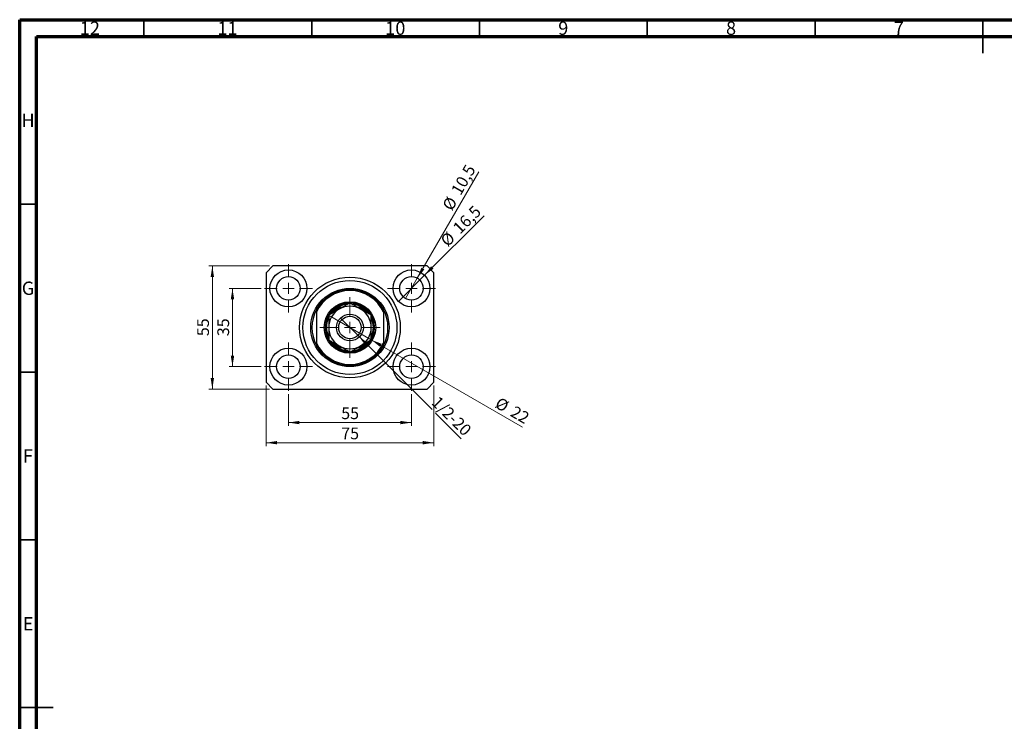
# Model space of a CAD drawing. Units: millimetres. Extents: x 15 to 602, y 5 to 415.
# Drawn here: x 15 to 308, y 206 to 415 of the extents above; entities that cross this region are included whole.
import ezdxf

# ---------------------------------------------------------------- set-up
doc = ezdxf.new("R2010")
doc.units = ezdxf.units.MM
doc.styles.add('SLDTEXTSTYLE0', font='TXT', dxfattribs={"width": 0.75})
doc.dimstyles.new('SLDDIMSTYLE0', dxfattribs={"dimtxt": 3.5, "dimasz": 3.302, "dimexe": 0, "dimexo": 0.0625, "dimgap": 0.875, "dimtad": 1, "dimdec": 0, "dimlfac": 1.5, "dimrnd": 1e-09, "dimzin": 12, "dimdsep": 46, "dimtxsty": 'SLDTEXTSTYLE0', "dimsah": 1, "dimcen": 0.09, "dimadec": 0, "dimazin": 3, "dimtfac": 1, "dimtdec": 0, "dimtofl": 0, "dimtmove": 0, "dimatfit": 3, "dimfxl": 1, "dimfrac": 2, "dimtolj": 1, "dimtzin": 12, "dimarcsym": 0})
doc.dimstyles.new('SLDDIMSTYLE1', dxfattribs={"dimtxt": 3.5, "dimasz": 3.302, "dimexe": 0, "dimexo": 0.0625, "dimgap": 0.875, "dimtad": 1, "dimdec": 1, "dimlfac": 1.5, "dimrnd": 1e-09, "dimzin": 12, "dimdsep": 46, "dimtxsty": 'SLDTEXTSTYLE0', "dimblk1": 'NONE', "dimsah": 1, "dimcen": 0, "dimadec": 0, "dimazin": 3, "dimtfac": 1, "dimtdec": 1, "dimtmove": 0, "dimatfit": 3, "dimldrblk": 'NONE', "dimfxl": 1, "dimfrac": 2, "dimtolj": 1, "dimtzin": 12, "dimarcsym": 0})
doc.dimstyles.new('SLDDIMSTYLE2', dxfattribs={"dimtxt": 3.5, "dimasz": 3.302, "dimexe": 0, "dimexo": 0.0625, "dimgap": 0.875, "dimtad": 1, "dimlfac": 1.5, "dimrnd": 1e-09, "dimzin": 12, "dimdsep": 46, "dimtxsty": 'SLDTEXTSTYLE0', "dimblk1": 'NONE', "dimsah": 1, "dimcen": 0, "dimadec": 0, "dimazin": 3, "dimtfac": 1, "dimtmove": 0, "dimatfit": 3, "dimldrblk": 'NONE', "dimfxl": 1, "dimfrac": 2, "dimtolj": 1, "dimtzin": 12, "dimarcsym": 0})
doc.dimstyles.new('SLDDIMSTYLE3', dxfattribs={"dimtxt": 3.5, "dimasz": 3.302, "dimexe": 0, "dimexo": 0.0625, "dimgap": 0.875, "dimtad": 1, "dimdec": 0, "dimlfac": 1.5, "dimrnd": 1e-09, "dimzin": 12, "dimdsep": 46, "dimtxsty": 'SLDTEXTSTYLE0', "dimblk1": 'NONE', "dimsah": 1, "dimcen": 0, "dimadec": 0, "dimazin": 3, "dimtfac": 1, "dimtdec": 0, "dimtmove": 0, "dimatfit": 3, "dimldrblk": 'NONE', "dimfxl": 1, "dimfrac": 2, "dimtolj": 1, "dimtzin": 12, "dimarcsym": 0})

# ---------------------------------------------------------------- blocks, each defined once
blk = doc.blocks.new('_D')
at = {"color": 7, "linetype": 'Continuous', "lineweight": 0}
for p, q in [((95.07, 303.43), (95.07, 293.93)), ((131.73, 303.43), (131.73, 293.93)), ((95.07, 294.93), (131.73, 294.93))]:
    blk.add_line(p, q, dxfattribs=at)
at = {"color": 7, "linetype": 'Continuous', "lineweight": 18}
for points in [[(95.07, 294.93), (98.37, 294.43), (98.37, 295.44)], [(131.73, 294.93), (128.43, 295.44), (128.43, 294.43)]]:
    blk.add_solid(points, dxfattribs=at)
at = {"color": 7, "linetype": 'Continuous', "lineweight": 18, "insert": (110.81, 299.45), "char_height": 3.5, "attachment_point": 1, "style": 'SLDTEXTSTYLE0'}
blk.add_mtext('55', dxfattribs=at)
blk = doc.blocks.new('_D_1')
at = {"color": 7, "linetype": 'Continuous', "lineweight": 0}
for p, q in [((86.9, 334.93), (77.4, 334.93)), ((78.4, 311.6), (78.4, 334.93)), ((86.9, 311.6), (77.4, 311.6))]:
    blk.add_line(p, q, dxfattribs=at)
at = {"color": 7, "linetype": 'Continuous', "lineweight": 18}
for points in [[(78.4, 334.93), (77.89, 331.63), (78.91, 331.63)], [(78.4, 311.6), (78.91, 314.9), (77.89, 314.9)]]:
    blk.add_solid(points, dxfattribs=at)
at = {"color": 7, "linetype": 'Continuous', "lineweight": 18, "insert": (73.89, 320.68), "char_height": 3.5, "attachment_point": 1, "rotation": 90, "style": 'SLDTEXTSTYLE0'}
blk.add_mtext('35', dxfattribs=at)
blk = doc.blocks.new('_D_2')
at = {"color": 7, "linetype": 'Continuous', "lineweight": 0}
for p, q in [((88.4, 305.93), (88.4, 287.93)), ((138.4, 305.93), (138.4, 287.93)), ((138.4, 288.93), (88.4, 288.93))]:
    blk.add_line(p, q, dxfattribs=at)
at = {"color": 7, "linetype": 'Continuous', "lineweight": 18}
for points in [[(88.4, 288.93), (91.7, 288.43), (91.7, 289.44)], [(138.4, 288.93), (135.1, 289.44), (135.1, 288.43)]]:
    blk.add_solid(points, dxfattribs=at)
at = {"color": 7, "linetype": 'Continuous', "lineweight": 18, "insert": (110.81, 293.45), "char_height": 3.5, "attachment_point": 1, "style": 'SLDTEXTSTYLE0'}
blk.add_mtext('75', dxfattribs=at)
blk = doc.blocks.new('_D_3')
at = {"color": 7, "linetype": 'Continuous', "lineweight": 0}
for p, q in [((89.4, 341.6), (71.4, 341.6)), ((72.4, 304.93), (72.4, 341.6)), ((89.4, 304.93), (71.4, 304.93))]:
    blk.add_line(p, q, dxfattribs=at)
at = {"color": 7, "linetype": 'Continuous', "lineweight": 18}
for points in [[(72.4, 341.6), (71.89, 338.3), (72.91, 338.3)], [(72.4, 304.93), (72.91, 308.24), (71.89, 308.24)]]:
    blk.add_solid(points, dxfattribs=at)
at = {"color": 7, "linetype": 'Continuous', "lineweight": 18, "insert": (67.89, 320.68), "char_height": 3.5, "attachment_point": 1, "rotation": 90, "style": 'SLDTEXTSTYLE0'}
blk.add_mtext('55', dxfattribs=at)
blk = doc.blocks.new('_D_4')
at = {"color": 7, "linetype": 'Continuous', "lineweight": 0}
for q in [(153.35, 356.55), (127.84, 331.04)]:
    blk.add_line((135.62, 338.82), q, dxfattribs=at)
at = {"color": 7, "linetype": 'Continuous', "lineweight": 18}
blk.add_solid([(135.62, 338.82), (138.32, 340.8), (137.6, 341.52)], dxfattribs=at)
at = {"color": 7, "linetype": 'Continuous', "lineweight": 18, "char_height": 3.5, "attachment_point": 1, "rotation": 45, "style": 'SLDTEXTSTYLE0'}
for s, insert in [('16,5', (143.74, 353.36)), ('%%c', (140.04, 349.59))]:
    blk.add_mtext(s, dxfattribs=dict(at, insert=insert))
blk = doc.blocks.new('_None')
blk = doc.blocks.new('_D_5')
at = {"color": 7, "linetype": 'Continuous', "lineweight": 0}
for q in [(151.81, 369.7), (129.98, 331.9)]:
    blk.add_line((133.48, 337.96), q, dxfattribs=at)
at = {"color": 7, "linetype": 'Continuous', "lineweight": 18}
blk.add_solid([(133.48, 337.96), (135.57, 340.57), (134.69, 341.08)], dxfattribs=at)
at = {"color": 7, "linetype": 'Continuous', "lineweight": 18, "char_height": 3.5, "attachment_point": 1, "rotation": 60, "style": 'SLDTEXTSTYLE0'}
for s, insert in [('10,5', (143.34, 364.14)), ('%%c', (140.74, 359.54))]:
    blk.add_mtext(s, dxfattribs=dict(at, insert=insert))
blk = doc.blocks.new('_D_6')
at = {"color": 7, "linetype": 'Continuous', "lineweight": 0}
for p, q in [((116.02, 320.65), (110.78, 325.88)), ((116.02, 320.65), (137.86, 298.81)), ((138.94, 297.73), (146.59, 290.07))]:
    blk.add_line(p, q, dxfattribs=at)
at = {"color": 7, "linetype": 'Continuous', "lineweight": 18}
blk.add_solid([(116.02, 320.65), (117.99, 317.96), (118.71, 318.67)], dxfattribs=at)
at = {"color": 7, "linetype": 'Continuous', "lineweight": 18, "insert": (139.92, 303.11), "char_height": 3.5, "attachment_point": 1, "rotation": 315, "style": 'SLDTEXTSTYLE0'}
blk.add_mtext('1/2-20', dxfattribs=at)
blk = doc.blocks.new('_D_7')
at = {"color": 7, "linetype": 'Continuous', "lineweight": 0}
for q in [(107.05, 326.93), (164.86, 293.55)]:
    blk.add_line((119.75, 319.6), q, dxfattribs=at)
at = {"color": 7, "linetype": 'Continuous', "lineweight": 18}
blk.add_solid([(119.75, 319.6), (122.36, 317.51), (122.86, 318.39)], dxfattribs=at)
at = {"color": 7, "linetype": 'Continuous', "lineweight": 18, "char_height": 3.5, "attachment_point": 1, "rotation": 330, "style": 'SLDTEXTSTYLE0'}
for s, insert in [('%%c', (158.07, 302.68)), ('22', (162.66, 300.09))]:
    blk.add_mtext(s, dxfattribs=dict(at, insert=insert))
blk = doc.blocks.new('SW_CENTERMARKSYMBOL_0')
at = {"color": 0, "linetype": 'Continuous', "lineweight": 18}
for p, q in [((0, 3.33), (0, 7.17)), ((-3.33, 0), (-7.17, 0)), ((0, 0), (-1.67, 0)), ((0, 0), (0, 1.67)), ((0, 0), (0, -1.67)), ((0, 0), (1.67, 0)), ((3.33, 0), (7.17, 0)), ((0, -3.33), (0, -7.17))]:
    blk.add_line(p, q, dxfattribs=at)
blk = doc.blocks.new('SW_CENTERMARKSYMBOL_1')
at = {"color": 0, "linetype": 'Continuous', "lineweight": 18}
for p, q in [((0, 3.33), (0, 7.17)), ((-3.33, 0), (-7.17, 0)), ((0, 0), (-1.67, 0)), ((0, 0), (0, 1.67)), ((0, 0), (0, -1.67)), ((0, 0), (1.67, 0)), ((3.33, 0), (7.17, 0)), ((0, -3.33), (0, -7.17))]:
    blk.add_line(p, q, dxfattribs=at)
blk = doc.blocks.new('SW_CENTERMARKSYMBOL_2')
at = {"color": 0, "linetype": 'Continuous', "lineweight": 18}
for p, q in [((0, 3.33), (0, 7.17)), ((-3.33, 0), (-7.17, 0)), ((0, 0), (-1.67, 0)), ((0, 0), (0, 1.67)), ((0, 0), (0, -1.67)), ((0, 0), (1.67, 0)), ((3.33, 0), (7.17, 0)), ((0, -3.33), (0, -7.17))]:
    blk.add_line(p, q, dxfattribs=at)
blk = doc.blocks.new('SW_CENTERMARKSYMBOL_3')
at = {"color": 0, "linetype": 'Continuous', "lineweight": 18}
for p, q in [((0, 3.33), (0, 7.17)), ((-3.33, 0), (-7.17, 0)), ((0, 0), (-1.67, 0)), ((0, 0), (0, 1.67)), ((0, 0), (0, -1.67)), ((0, 0), (1.67, 0)), ((3.33, 0), (7.17, 0)), ((0, -3.33), (0, -7.17))]:
    blk.add_line(p, q, dxfattribs=at)
blk = doc.blocks.new('SW_CENTERMARKSYMBOL_4')
at = {"color": 0, "linetype": 'Continuous', "lineweight": 18}
for p, q in [((0, 3.33), (0, 9)), ((-3.33, 0), (-9, 0)), ((0, 0), (-1.67, 0)), ((0, 0), (0, 1.67)), ((0, 0), (0, -1.67)), ((0, 0), (1.67, 0)), ((3.33, 0), (9, 0)), ((0, -3.33), (0, -9))]:
    blk.add_line(p, q, dxfattribs=at)

msp = doc.modelspace()

# ---------------------------------------------------------------- linework, layer by layer
at = {"color": 7, "linetype": 'Continuous', "lineweight": 70}
for p, q in [((15, 5), (15, 415)), ((15, 415), (589, 415)), ((20, 10), (20, 410)), ((20, 410), (584, 410))]:
    msp.add_line(p, q, dxfattribs=at)
at = {"color": 7, "linetype": 'Continuous', "lineweight": 35}
for p, q in [((52, 410), (52, 415)), ((102, 410), (102, 415)), ((152, 410), (152, 415)), ((202, 410), (202, 415)), ((252, 410), (252, 415)), ((302, 415), (302, 405)), ((302, 410), (302, 415)), ((20, 360), (15, 360)), ((20, 310), (15, 310)), ((20, 260), (15, 260)), ((15, 210), (25, 210)), ((20, 210), (15, 210))]:
    msp.add_line(p, q, dxfattribs=at)
at = {"color": 7, "linetype": 'Continuous', "lineweight": 25}
for p, q in [((90.4, 341.6), (88.4, 339.6)), ((136.4, 341.6), (90.4, 341.6)), ((138.4, 339.6), (136.4, 341.6)), ((88.4, 339.6), (88.4, 306.9333)), ((138.4, 306.9333), (138.4, 339.6)), ((103.4, 328.6), (103.4, 327.8492)), ((111.1256, 329.2667), (110.4941, 329.2667)), ((116.3059, 329.2667), (115.6744, 329.2667)), ((123.4, 328.6), (123.4, 327.8492)), ((103.4, 327.8492), (103.4, 318.6841)), ((123.4, 327.8492), (123.4, 318.6841)), ((103.4, 318.6841), (103.4, 317.9333)), ((110.4941, 317.2667), (111.1256, 317.2667)), ((115.6744, 317.2667), (116.3059, 317.2667)), ((123.4, 318.6841), (123.4, 317.9333)), ((88.4, 306.9333), (90.4, 304.9333)), ((136.4, 304.9333), (138.4, 306.9333)), ((90.4, 304.9333), (136.4, 304.9333))]:
    msp.add_line(p, q, dxfattribs=at)
for centre, radius in [((95.0667, 334.9333), 5.5), ((131.7333, 334.9333), 5.5), ((95.0667, 334.9333), 3.5), ((113.4, 323.2667), 15), ((131.7333, 334.9333), 3.5), ((113.4, 323.2667), 14), ((113.4, 323.2667), 11.6667), ((113.4, 323.2667), 7.6667), ((113.4, 323.2667), 4), ((113.4, 323.2667), 3.3333), ((95.0667, 311.6), 5.5), ((131.7333, 311.6), 5.5), ((95.0667, 311.6), 3.5), ((131.7333, 311.6), 3.5)]:
    msp.add_circle(centre, radius, dxfattribs=at)
for radius, start, end in [(11.3333, 28.072487, 151.927513), (11, 24.619977, 155.380023), (11.3333, 151.927513, 208.072487), (7.3333, 90.346981, 0), (6.3333, 120, 180), (7, 121.002719, 144.439757), (7, 95.456145, 121.002719), (6.3333, 60, 120), (7.3333, 0, 89.704293), (7, 58.997281, 85.028549), (6.3333, 0, 60), (7, 35.414978, 58.997281), (11.3333, 331.927513, 28.072487), (7, 155.640178, 204.940811), (7, 335.640178, 24.940811), (6.3333, 180, 240), (6.3333, 300, 0), (11, 204.619977, 335.380023), (11.3333, 208.072487, 331.927513), (7, 215.414978, 238.997281), (7, 238.997281, 265.028549), (6.3333, 240, 300), (7, 275.456145, 301.002719), (7, 301.002719, 324.439757)]:
    msp.add_arc((113.4, 323.2667), radius, start, end, dxfattribs=at)
at = {"color": 8, "linetype": 'Continuous', "lineweight": 25}
for start, end in [(115.841933, 136.897393), (42.730101, 64.158067), (222.730101, 244.158067), (295.841933, 316.897393)]:
    msp.add_arc((113.4, 323.2667), 6.6667, start, end, dxfattribs=at)
at = {"color": 7, "linetype": 'Continuous', "lineweight": 25}
for points, knots in [([(110.2333, 328.7515), (109.958, 328.5925), (109.4015, 328.2712), (108.5915, 327.8036), (107.8084, 327.3514), (107.3147, 327.0664), (107.0667, 326.9232)], [0, 0, 0, 0, 0.249576271, 0.504360727, 0.751045211, 1, 1, 1, 1]), ([(109.7944, 329.2667), (109.7967, 329.2667), (109.8016, 329.2667), (109.8466, 329.2667), (109.9461, 329.2667), (110.1662, 329.2667), (110.3639, 329.2667), (110.4941, 329.2667)], [0, 0, 0, 0, 0.07318488, 0.16205051, 0.29596737, 0.53650763, 1, 1, 1, 1]), ([(113.4, 330.5798), (112.9662, 330.3293), (112.3077, 329.9491), (111.3666, 329.4058), (110.7453, 329.0471), (110.366, 328.8281), (110.2333, 328.7515)], [0, 0, 0, 0, 0.43204872, 0.65592397, 0.8796476, 1, 1, 1, 1]), ([(116.5667, 328.7515), (116.2913, 328.9105), (115.7348, 329.2318), (114.9249, 329.6994), (114.1417, 330.1515), (113.648, 330.4366), (113.4, 330.5798)], [0, 0, 0, 0, 0.24957627, 0.50436073, 0.75104521, 1, 1, 1, 1]), ([(116.3059, 329.2667), (116.4666, 329.2667), (116.6655, 329.2667), (116.8751, 329.2667), (116.9508, 329.2667), (116.9972, 329.2667), (117.0028, 329.2667), (117.0056, 329.2667)], [0, 0, 0, 0, 0.56622942, 0.70078559, 0.83617122, 0.91836459, 1, 1, 1, 1]), ([(119.7333, 326.9232), (119.2996, 327.1736), (118.6411, 327.5538), (117.6999, 328.0972), (117.0786, 328.4559), (116.6993, 328.6749), (116.5667, 328.7515)], [0, 0, 0, 0, 0.43204872, 0.65592397, 0.8796476, 1, 1, 1, 1]), ([(107.0667, 326.9232), (107.0667, 326.703), (107.0667, 326.1036), (107.0667, 325.0689), (107.0667, 324.0521), (107.0667, 323.4441), (107.0667, 323.2667)], [0, 0, 0, 0, 0.19194648, 0.52234186, 0.86059282, 1, 1, 1, 1]), ([(119.7333, 323.2667), (119.7333, 323.6044), (119.7333, 324.2876), (119.7333, 325.5326), (119.7333, 326.3855), (119.7333, 326.9232)], [0, 0, 0, 0, 0.26530367, 0.53679531, 1, 1, 1, 1]), ([(107.0667, 323.2667), (107.0667, 322.929), (107.0667, 322.2457), (107.0667, 321.0007), (107.0667, 320.1478), (107.0667, 319.6101)], [0, 0, 0, 0, 0.265303671, 0.53679531, 1, 1, 1, 1]), ([(119.7333, 319.6101), (119.7333, 319.8304), (119.7333, 320.4297), (119.7333, 321.4645), (119.7333, 322.4813), (119.7333, 323.0892), (119.7333, 323.2667)], [0, 0, 0, 0, 0.19194648, 0.52234186, 0.86059282, 1, 1, 1, 1]), ([(107.0667, 319.6101), (107.5004, 319.3597), (108.1589, 318.9795), (109.1001, 318.4361), (109.7214, 318.0774), (110.1007, 317.8584), (110.2333, 317.7818)], [0, 0, 0, 0, 0.43204872, 0.65592397, 0.8796476, 1, 1, 1, 1]), ([(110.4941, 317.2667), (110.3334, 317.2667), (110.1345, 317.2667), (109.9249, 317.2667), (109.8492, 317.2667), (109.8028, 317.2667), (109.7972, 317.2667), (109.7944, 317.2667)], [0, 0, 0, 0, 0.56622942, 0.70078559, 0.83617122, 0.91836459, 1, 1, 1, 1]), ([(110.2333, 317.7818), (110.5087, 317.6229), (111.0652, 317.3016), (111.8751, 316.834), (112.6583, 316.3818), (113.152, 316.0967), (113.4, 315.9536)], [0, 0, 0, 0, 0.24957627, 0.50436073, 0.75104521, 1, 1, 1, 1]), ([(113.4, 315.9536), (113.8338, 316.204), (114.4923, 316.5842), (115.4334, 317.1276), (116.0547, 317.4863), (116.434, 317.7052), (116.5667, 317.7818)], [0, 0, 0, 0, 0.43204872, 0.65592397, 0.8796476, 1, 1, 1, 1]), ([(117.0056, 317.2667), (117.0033, 317.2667), (116.9984, 317.2667), (116.9534, 317.2667), (116.8539, 317.2667), (116.6338, 317.2667), (116.4361, 317.2667), (116.3059, 317.2667)], [0, 0, 0, 0, 0.07318488, 0.16205051, 0.29596737, 0.53650763, 1, 1, 1, 1]), ([(116.5667, 317.7818), (116.842, 317.9408), (117.3985, 318.2621), (118.2085, 318.7297), (118.9916, 319.1819), (119.4853, 319.4669), (119.7333, 319.6101)], [0, 0, 0, 0, 0.24957627, 0.50436073, 0.75104521, 1, 1, 1, 1])]:
    msp.add_open_spline(points, degree=3, knots=knots, dxfattribs=at)

# ---------------------------------------------------------------- block references
at = {"color": 7, "linetype": 'Continuous', "lineweight": 0}
for name, p in [('SW_CENTERMARKSYMBOL_0', (95.0667, 334.9333)), ('SW_CENTERMARKSYMBOL_1', (131.7333, 334.9333)), ('SW_CENTERMARKSYMBOL_4', (113.4, 323.2667)), ('SW_CENTERMARKSYMBOL_3', (95.0667, 311.6)), ('SW_CENTERMARKSYMBOL_2', (131.7333, 311.6))]:
    msp.add_blockref(name, p, dxfattribs=at)

# ---------------------------------------------------------------- texts
at = {"color": 7, "linetype": 'Continuous', "lineweight": 0, "attachment_point": 2, "style": 'SLDTEXTSTYLE0'}
for s, insert, char_height in [('12', (35.9201, 414.4462), 3.96875), ('11', (76.9201, 414.4462), 3.96875), ('10', (126.9201, 414.4462), 3.96875), ('9', (176.96, 414.4462), 3.9688), ('8', (226.96, 414.4462), 3.9688), ('7', (276.96, 414.4462), 3.9688), ('H', (17.4904, 386.9958), 3.9688), ('G', (17.4867, 336.9462), 3.9688), ('F', (17.4577, 286.9958), 3.9688), ('E', (17.5078, 236.9462), 3.9688)]:
    msp.add_mtext(s, dxfattribs=dict(at, insert=insert, char_height=char_height))

# ---------------------------------------------------------------- dimensions: what is measured, and where the dimension line sits
at = {"color": 7, "linetype": 'Continuous', "lineweight": 18}
for p1, p2, dimstyle, picture, middle in [((129.9833, 331.9022), (133.4833, 337.9644), 'SLDDIMSTYLE1', '_D_5', (148.2841, 363.6)), ((127.8442, 331.0442), (135.6224, 338.8224), 'SLDDIMSTYLE1', '_D_4', (148.4, 351.6)), ((107.0491, 326.9333), (119.7509, 319.6), 'SLDDIMSTYLE3', '_D_7', (160.4, 296.1312))]:
    dim = msp.add_diameter_dim_2p(p1=p1, p2=p2, dimstyle=dimstyle, dxfattribs=at)
    dim.commit()
    dim.dimension.update_dxf_attribs({"geometry": picture, "text_midpoint": middle, "dimtype": 163})
for base, p1, p2, picture, middle in [((72.4, 341.6), (90.4, 304.9333), (90.4, 341.6), '_D_3', (72.4, 323.2667)), ((78.4, 334.9333), (87.9, 311.6), (87.9, 334.9333), '_D_1', (78.4, 323.2667))]:
    dim = msp.add_linear_dim(base=base, p1=p1, p2=p2, angle=90, dimstyle='SLDDIMSTYLE0', dxfattribs=at)
    dim.commit()
    dim.dimension.update_dxf_attribs({"geometry": picture, "text_midpoint": middle, "dimtype": 160})
dim = msp.add_diameter_dim_2p(p1=(110.7837, 325.883), p2=(116.0163, 320.6504), text='1/2-20', dimstyle='SLDDIMSTYLE2', override={"dimpost": '<>'}, dxfattribs=at)
dim.commit()
dim.dimension.update_dxf_attribs({"geometry": '_D_6', "text_midpoint": (141.7333, 294.9333), "dimtype": 163})
for base, p1, p2, picture, middle in [((88.4, 288.9333), (138.4, 306.9333), (88.4, 306.9333), '_D_2', (113.4, 288.9333)), ((131.7333, 294.9333), (95.0667, 304.4333), (131.7333, 304.4333), '_D', (113.4, 294.9333))]:
    dim = msp.add_linear_dim(base=base, p1=p1, p2=p2, dimstyle='SLDDIMSTYLE0', dxfattribs=at)
    dim.commit()
    dim.dimension.update_dxf_attribs({"geometry": picture, "text_midpoint": middle, "dimtype": 160})

doc.saveas('drawing.dxf')
